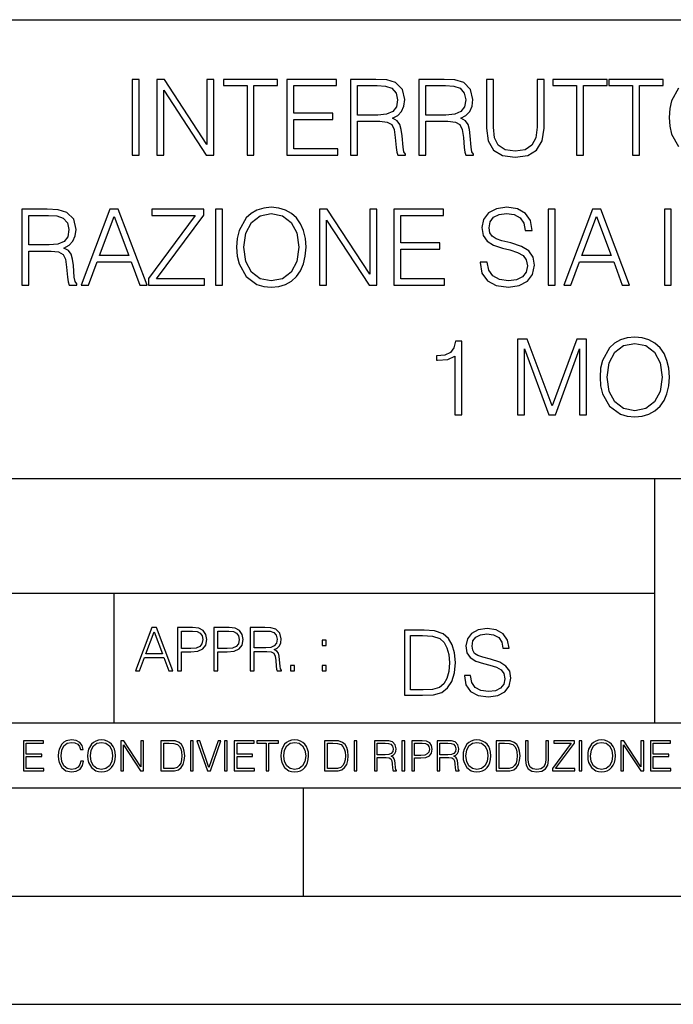
# Model space of a CAD drawing. Extents: x 0 to 420, y 0 to 297.
# Drawn here: x 301 to 331, y 0 to 46 of the extents above; entities that cross this region are included whole.
import ezdxf

# ---------------------------------------------------------------- set-up
doc = ezdxf.new("R2010")
doc.units = 0
doc.layers.get('0').update_dxf_attribs({"linetype": 'CONTINUOUS'})

msp = doc.modelspace()

# ---------------------------------------------------------------- linework, layer by layer
at = {"color": 7}
for p, q in [((234.999802, 45.500252), (410, 45.500252)), ((254.999802, 24.300249), (410, 24.300249)), ((329.999786, 13.00025), (329.999786, 24.300249)), ((234.999802, 19.00025), (329.999786, 19.00025)), ((304.999786, 13.00025), (304.999786, 19.00025)), ((234.999802, 13.00025), (410, 13.00025)), ((25.000401, 9.99976), (410, 9.99976)), ((234.999802, 10.00025), (410, 10.00025)), ((313.75, 4.99976), (313.75, 9.99976)), ((267.5, 4.99976), (415, 4.99976)), ((0, 0), (420, 0)), ((0, 0), (420, 0))]:
    msp.add_line(p, q, dxfattribs=at)
for points in [[(305.845215, 39.23909), (306.166504, 39.23909), (306.166504, 42.73909), (305.845215, 42.73909)], [(306.974579, 39.23909), (307.295837, 39.23909), (307.295837, 42.242569), (309.262482, 39.23909), (309.617828, 39.23909), (309.617828, 42.73909), (309.296539, 42.73909), (309.296539, 39.735615), (307.329926, 42.73909), (306.974579, 42.73909)], [(311.146332, 39.23909), (311.467621, 39.23909), (311.467621, 42.451885), (312.558014, 42.451885), (312.558014, 42.73909), (310.055939, 42.73909), (310.055939, 42.451885), (311.146332, 42.451885)], [(312.991272, 39.23909), (315.342438, 39.23909), (315.342438, 39.526295), (313.312531, 39.526295), (313.312531, 40.894165), (315.113647, 40.894165), (315.113647, 41.18137), (313.312531, 41.18137), (313.312531, 42.451885), (315.284027, 42.451885), (315.284027, 42.73909), (312.991272, 42.73909)], [(315.93634, 39.23909), (316.257599, 39.23909), (316.257599, 40.806545), (317.279846, 40.806545), (317.625488, 40.772469), (317.834808, 40.65564), (317.941895, 40.426849), (317.995422, 40.06176), (318.034393, 39.599312), (318.063599, 39.380257), (318.112274, 39.23909), (318.467621, 39.23909), (318.467621, 39.287769), (318.394592, 39.399731), (318.355652, 39.609047), (318.311859, 40.134777), (318.277771, 40.431717), (318.214478, 40.660507), (318.087921, 40.830883), (317.873749, 40.947712), (318.112274, 41.074276), (318.292389, 41.259258), (318.399475, 41.507519), (318.438416, 41.809326), (318.326447, 42.276642), (318.01004, 42.597923), (317.601135, 42.71962), (317.104614, 42.73909), (315.93634, 42.73909)], [(316.257599, 41.09375), (316.257599, 42.451885), (317.167908, 42.451885), (317.547577, 42.432415), (317.844543, 42.330189), (318.034393, 42.106266), (318.107391, 41.799591), (318.048981, 41.473442), (317.883484, 41.254391), (317.596283, 41.127823), (317.187378, 41.09375)], [(319.085846, 39.23909), (319.407104, 39.23909), (319.407104, 40.806545), (320.429382, 40.806545), (320.774994, 40.772469), (320.984314, 40.65564), (321.0914, 40.426849), (321.144958, 40.06176), (321.183899, 39.599312), (321.213104, 39.380257), (321.26178, 39.23909), (321.617126, 39.23909), (321.617126, 39.287769), (321.544128, 39.399731), (321.505157, 39.609047), (321.461365, 40.134777), (321.427277, 40.431717), (321.364014, 40.660507), (321.237427, 40.830883), (321.023254, 40.947712), (321.26178, 41.074276), (321.441895, 41.259258), (321.548981, 41.507519), (321.587921, 41.809326), (321.475952, 42.276642), (321.159546, 42.597923), (320.750641, 42.71962), (320.25412, 42.73909), (319.085846, 42.73909)], [(319.407104, 41.09375), (319.407104, 42.451885), (320.317413, 42.451885), (320.697113, 42.432415), (320.994049, 42.330189), (321.183899, 42.106266), (321.256897, 41.799591), (321.198486, 41.473442), (321.03299, 41.254391), (320.745789, 41.127823), (320.336884, 41.09375)], [(322.210999, 42.73909), (322.210999, 40.490131), (322.293762, 39.901119), (322.542023, 39.477615), (322.955811, 39.229355), (323.539948, 39.141731), (324.119232, 39.229355), (324.53299, 39.477615), (324.786133, 39.901119), (324.873749, 40.490131), (324.873749, 42.73909), (324.55246, 42.73909), (324.55246, 40.533943), (324.494049, 40.04229), (324.313934, 39.696671), (324.00238, 39.492218), (323.539948, 39.428936), (323.072632, 39.492218), (322.761078, 39.696671), (322.585846, 40.04229), (322.532288, 40.533943), (322.532288, 42.73909)], [(326.373047, 39.23909), (326.694336, 39.23909), (326.694336, 42.451885), (327.784729, 42.451885), (327.784729, 42.73909), (325.282654, 42.73909), (325.282654, 42.451885), (326.373047, 42.451885)], [(328.962738, 39.23909), (329.284027, 39.23909), (329.284027, 42.451885), (330.37442, 42.451885), (330.37442, 42.73909), (327.872345, 42.73909), (327.872345, 42.451885), (328.962738, 42.451885)], [(300.746155, 33.23909), (301.067413, 33.23909), (301.067413, 34.806545), (302.089661, 34.806545), (302.435303, 34.772469), (302.644623, 34.65564), (302.751709, 34.426849), (302.805237, 34.06176), (302.844208, 33.599312), (302.873413, 33.380257), (302.922089, 33.23909), (303.277435, 33.23909), (303.277435, 33.287769), (303.204407, 33.399731), (303.165466, 33.609047), (303.121674, 34.134777), (303.087585, 34.431717), (303.024292, 34.660507), (302.897736, 34.830883), (302.683563, 34.947712), (302.922089, 35.074276), (303.102203, 35.259258), (303.20929, 35.507519), (303.24823, 35.809326), (303.136261, 36.276642), (302.819855, 36.597923), (302.41095, 36.71962), (301.914429, 36.73909), (300.746155, 36.73909)], [(301.067413, 35.09375), (301.067413, 36.451885), (301.977722, 36.451885), (302.357391, 36.432415), (302.654358, 36.330189), (302.844208, 36.106266), (302.917206, 35.799591), (302.858795, 35.473442), (302.693298, 35.254391), (302.406097, 35.127823), (301.997192, 35.09375)], [(303.481873, 33.23909), (303.81778, 33.23909), (304.216919, 34.31002), (305.794128, 34.31002), (306.188416, 33.23909), (306.524292, 33.23909), (305.195374, 36.73909), (304.810822, 36.73909)], [(306.587585, 33.23909), (309.187042, 33.23909), (309.187042, 33.526295), (306.967285, 33.526295), (309.152954, 36.46162), (309.152954, 36.73909), (306.753082, 36.73909), (306.753082, 36.451885), (308.753784, 36.451885), (306.587585, 33.53603)], [(309.688416, 33.23909), (310.009705, 33.23909), (310.009705, 36.73909), (309.688416, 36.73909)], [(310.66687, 34.986656), (310.691193, 34.572887), (310.778839, 34.212666), (311.100098, 33.633389), (311.606354, 33.268299), (311.917908, 33.175808), (312.268402, 33.141731), (312.614014, 33.175808), (312.925568, 33.268299), (313.203033, 33.419201), (313.436676, 33.633389), (313.621674, 33.896252), (313.757965, 34.212666), (313.840729, 34.572887), (313.874786, 34.986656), (313.845581, 35.395557), (313.757965, 35.755779), (313.621674, 36.072193), (313.436676, 36.339924), (313.203033, 36.549244), (312.925568, 36.700146), (312.614014, 36.797504), (312.268402, 36.831581), (311.917908, 36.797504), (311.606354, 36.700146), (311.333771, 36.549244), (311.100098, 36.339924), (310.778839, 35.755779), (310.691193, 35.39069)], [(310.997894, 34.986656), (311.090363, 35.63895), (311.348358, 36.130608), (311.752411, 36.437283), (312.268402, 36.544376), (312.789246, 36.437283), (313.188416, 36.130608), (313.451294, 35.643818), (313.543762, 34.986656), (313.451294, 34.324627), (313.188416, 33.837837), (312.789246, 33.531162), (312.268402, 33.428936), (311.747528, 33.531162), (311.348358, 33.837837), (311.08551, 34.324627)], [(314.502747, 33.23909), (314.824036, 33.23909), (314.824036, 36.242569), (316.790649, 33.23909), (317.145996, 33.23909), (317.145996, 36.73909), (316.824707, 36.73909), (316.824707, 33.735615), (314.858093, 36.73909), (314.502747, 36.73909)], [(317.929718, 33.23909), (320.280914, 33.23909), (320.280914, 33.526295), (318.251007, 33.526295), (318.251007, 34.894165), (320.052124, 34.894165), (320.052124, 35.18137), (318.251007, 35.18137), (318.251007, 36.451885), (320.222504, 36.451885), (320.222504, 36.73909), (317.929718, 36.73909)], [(321.921387, 34.300285), (321.921387, 34.275948), (322.00415, 33.789158), (322.257263, 33.433804), (322.666168, 33.21962), (323.225983, 33.141731), (323.727356, 33.214752), (324.107056, 33.414333), (324.345581, 33.730743), (324.433197, 34.154251), (324.365051, 34.529076), (324.165466, 34.811413), (323.824707, 35.020733), (323.333069, 35.18137), (322.924164, 35.283596), (322.656433, 35.37122), (322.476318, 35.492916), (322.369232, 35.658424), (322.335144, 35.882343), (322.38382, 36.159813), (322.539612, 36.369133), (322.792725, 36.495697), (323.138367, 36.544376), (323.498566, 36.490829), (323.771179, 36.339924), (323.936676, 36.096531), (323.999969, 35.765514), (324.330994, 35.765514), (324.243347, 36.21336), (324.009705, 36.549244), (323.644623, 36.75856), (323.152954, 36.831581), (322.671021, 36.75856), (322.310822, 36.568714), (322.082031, 36.271774), (322.00415, 35.892082), (322.062561, 35.522121), (322.237793, 35.264126), (322.534729, 35.079147), (322.958252, 34.942844), (323.289246, 34.860092), (323.654358, 34.743263), (323.907471, 34.602093), (324.053528, 34.402512), (324.102203, 34.120174), (324.043762, 33.83297), (323.873413, 33.613914), (323.6008, 33.472748), (323.230835, 33.428936), (322.812195, 33.48735), (322.505524, 33.657726), (322.315674, 33.930328), (322.252411, 34.300285)], [(325.06604, 33.23909), (325.387299, 33.23909), (325.387299, 36.73909), (325.06604, 36.73909)], [(325.781616, 33.23909), (326.117493, 33.23909), (326.516663, 34.31002), (328.093842, 34.31002), (328.488159, 33.23909), (328.824036, 33.23909), (327.495087, 36.73909), (327.110535, 36.73909)], [(330.435303, 33.23909), (330.756561, 33.23909), (330.756561, 36.73909), (330.435303, 36.73909)], [(304.324036, 34.597225), (305.000671, 36.398338), (305.682159, 34.597225)], [(326.623749, 34.597225), (327.300385, 36.398338), (327.981873, 34.597225)], [(320.745819, 27.23909), (321.067078, 27.23909), (321.067078, 30.641733), (320.78476, 30.641733), (320.711731, 30.335056), (320.551086, 30.125738), (320.283356, 30.004042), (319.923157, 29.969967), (319.903656, 29.969967), (319.903656, 29.760647), (319.952362, 29.760647), (320.429413, 29.804459), (320.745819, 29.950495)], [(323.642181, 27.23909), (323.96347, 27.23909), (323.96347, 30.291246), (325.10257, 27.23909), (325.399506, 27.23909), (326.514252, 30.291246), (326.514252, 27.23909), (326.83551, 27.23909), (326.83551, 30.73909), (326.382812, 30.73909), (325.248596, 27.657726), (324.09491, 30.73909), (323.642181, 30.73909)], [(327.46347, 28.986656), (327.487823, 28.572887), (327.575439, 28.212664), (327.896729, 27.633389), (328.402985, 27.268297), (328.714508, 27.175808), (329.065002, 27.141733), (329.410614, 27.175808), (329.722168, 27.268297), (329.999634, 27.419201), (330.233307, 27.633389), (330.418274, 27.896254), (330.554565, 28.212664), (330.637329, 28.572887), (330.671417, 28.986656), (330.642212, 29.395557), (330.554565, 29.755779), (330.418274, 30.072191), (330.233307, 30.339924), (329.999634, 30.549244), (329.722168, 30.700148), (329.410614, 30.797504), (329.065002, 30.831579), (328.714508, 30.797504), (328.402985, 30.700148), (328.130371, 30.549244), (327.896729, 30.339924), (327.575439, 29.755779), (327.487823, 29.39069)], [(327.794495, 28.986656), (327.886993, 29.63895), (328.144989, 30.130606), (328.549011, 30.437283), (329.065002, 30.544374), (329.585876, 30.437283), (329.985046, 30.130606), (330.247894, 29.643818), (330.340393, 28.986656), (330.247894, 28.324625), (329.985046, 27.837839), (329.585876, 27.531162), (329.065002, 27.428938), (328.544128, 27.531162), (328.144989, 27.837839), (327.882111, 28.324625)], [(305.98587, 15.412767), (306.177826, 15.412767), (306.405914, 16.024729), (307.307159, 16.024729), (307.532471, 15.412767), (307.724396, 15.412767), (306.965027, 17.412767), (306.74527, 17.412767)], [(307.935822, 15.412767), (308.119385, 15.412767), (308.119385, 16.28064), (308.544983, 16.28064), (308.870453, 16.314018), (309.104095, 16.419722), (309.243195, 16.597746), (309.290466, 16.850876), (309.248749, 17.095661), (309.123566, 17.270905), (308.920502, 17.376606), (308.634003, 17.412767), (307.935822, 17.412767)], [(309.615906, 15.412767), (309.7995, 15.412767), (309.7995, 16.28064), (310.225098, 16.28064), (310.550537, 16.314018), (310.78421, 16.419722), (310.923279, 16.597746), (310.970581, 16.850876), (310.928864, 17.095661), (310.80368, 17.270905), (310.600616, 17.376606), (310.314117, 17.412767), (309.615906, 17.412767)], [(311.296021, 15.412767), (311.479614, 15.412767), (311.479614, 16.308456), (312.063751, 16.308456), (312.261261, 16.288984), (312.380859, 16.222225), (312.442078, 16.091488), (312.472656, 15.882865), (312.494934, 15.618608), (312.511597, 15.493435), (312.539429, 15.412767), (312.742493, 15.412767), (312.742493, 15.440584), (312.700775, 15.504561), (312.678497, 15.624172), (312.653473, 15.924589), (312.634003, 16.094269), (312.597839, 16.225006), (312.525513, 16.322365), (312.403137, 16.389124), (312.539429, 16.461447), (312.642334, 16.567148), (312.703552, 16.709013), (312.7258, 16.881474), (312.661804, 17.148512), (312.481018, 17.3321), (312.247345, 17.401642), (311.963623, 17.412767), (311.296021, 17.412767)], [(321.19162, 15.195244), (321.19162, 15.174381), (321.262543, 14.757135), (321.479523, 14.452546), (321.829987, 14.268957), (322.309814, 14.202198), (322.739594, 14.264785), (323.065033, 14.435856), (323.269501, 14.707066), (323.344604, 15.07007), (323.286194, 15.39135), (323.115112, 15.633352), (322.823029, 15.812768), (322.401611, 15.950459), (322.051147, 16.038082), (321.821655, 16.113186), (321.667267, 16.217497), (321.57547, 16.35936), (321.546265, 16.551294), (321.587982, 16.789124), (321.721497, 16.96854), (321.938477, 17.077024), (322.234711, 17.11875), (322.543488, 17.072851), (322.77713, 16.943506), (322.919006, 16.734882), (322.973236, 16.451155), (323.256989, 16.451155), (323.181885, 16.835022), (322.981598, 17.122921), (322.668671, 17.302338), (322.247253, 17.364923), (321.834167, 17.302338), (321.525391, 17.13961), (321.329285, 16.885092), (321.262543, 16.559639), (321.312622, 16.242533), (321.46283, 16.021391), (321.717346, 15.862838), (322.080353, 15.746009), (322.364075, 15.675077), (322.677002, 15.574938), (322.893982, 15.453937), (323.019135, 15.282866), (323.060883, 15.040863), (323.010803, 14.794687), (322.864777, 14.606927), (322.631104, 14.485926), (322.313995, 14.448374), (321.95517, 14.498443), (321.692291, 14.644479), (321.529572, 14.878137), (321.475342, 15.195244)], [(306.467102, 16.188845), (306.85376, 17.218052), (307.243195, 16.188845)], [(308.119385, 16.444756), (308.119385, 17.24865), (308.625641, 17.24865), (308.837067, 17.223616), (308.984497, 17.151293), (309.070709, 17.0289), (309.101318, 16.853657), (309.065155, 16.661724), (308.965027, 16.536551), (308.792542, 16.464228), (308.54776, 16.444756)], [(309.7995, 16.444756), (309.7995, 17.24865), (310.305756, 17.24865), (310.517181, 17.223616), (310.664612, 17.151293), (310.750824, 17.0289), (310.781433, 16.853657), (310.74527, 16.661724), (310.645142, 16.536551), (310.472656, 16.464228), (310.227875, 16.444756)], [(311.479614, 16.472572), (311.479614, 17.24865), (311.999786, 17.24865), (312.216766, 17.237524), (312.386444, 17.17911), (312.494934, 17.051155), (312.536652, 16.87591), (312.503265, 16.689541), (312.408691, 16.564367), (312.244568, 16.492044), (312.010925, 16.472572)], [(319.134583, 17.285646), (318.429443, 17.285646), (318.429443, 14.285647), (319.255585, 14.285647), (319.764618, 14.30651), (320.152679, 14.414993), (320.419708, 14.623617), (320.619995, 14.924034), (320.740997, 15.312073), (320.782715, 15.791906), (320.740997, 16.238359), (320.632507, 16.609709), (320.453094, 16.905952), (320.21524, 17.122921), (319.818878, 17.260612), (319.33905, 17.285646)], [(318.704834, 14.531822), (318.704834, 17.039473), (319.255585, 17.039473), (319.714569, 17.01861), (320.065033, 16.905952), (320.252808, 16.726538), (320.386322, 16.480362), (320.469788, 16.167427), (320.498993, 15.783561), (320.469788, 15.383005), (320.386322, 15.061726), (320.244446, 14.81555), (320.044189, 14.644479), (319.718719, 14.548512), (319.28479, 14.531822)], [(314.620087, 16.581057), (314.80368, 16.581057), (314.80368, 16.828623), (314.620087, 16.828623)], [(313.151398, 15.412767), (313.334961, 15.412767), (313.334961, 15.660334), (313.151398, 15.660334)], [(314.620087, 15.412767), (314.80368, 15.412767), (314.80368, 15.660334), (314.620087, 15.660334)], [(300.818268, 10.781829), (301.758728, 10.781829), (301.758728, 10.89671), (300.946777, 10.89671), (300.946777, 11.443859), (301.667206, 11.443859), (301.667206, 11.558742), (300.946777, 11.558742), (300.946777, 12.066947), (301.735352, 12.066947), (301.735352, 12.181828), (300.818268, 12.181828)], [(303.464417, 11.239408), (303.425476, 11.077795), (303.33786, 10.957072), (303.207397, 10.88308), (303.039948, 10.857768), (302.837463, 10.898658), (302.685577, 11.019381), (302.588196, 11.21799), (302.555115, 11.486697), (302.588196, 11.751509), (302.683624, 11.944277), (302.833557, 12.063053), (303.036072, 12.103943), (303.19574, 12.080577), (303.322296, 12.014374), (303.409912, 11.909228), (303.450806, 11.772927), (303.577362, 11.772927), (303.53064, 11.955959), (303.419647, 12.096154), (303.252197, 12.185723), (303.036072, 12.218824), (302.782928, 12.168199), (302.677795, 12.107838), (302.588196, 12.02411), (302.465546, 11.794346), (302.432434, 11.64831), (302.422699, 11.48475), (302.432434, 11.317295), (302.465546, 11.171259), (302.586273, 10.937601), (302.779022, 10.791565), (303.032166, 10.742886), (303.256073, 10.777935), (303.427429, 10.873344), (303.540375, 11.029117), (303.591003, 11.239408)], [(303.777924, 11.480855), (303.787659, 11.315348), (303.822693, 11.171259), (303.951233, 10.939548), (304.153717, 10.793511), (304.27832, 10.756516), (304.418518, 10.742886), (304.556763, 10.756516), (304.681396, 10.793511), (304.792389, 10.853873), (304.885864, 10.939548), (304.959839, 11.044694), (305.014343, 11.171259), (305.047455, 11.315348), (305.061096, 11.480855), (305.049408, 11.644416), (305.014343, 11.788505), (304.959839, 11.91507), (304.885864, 12.022162), (304.792389, 12.10589), (304.681396, 12.166252), (304.556763, 12.205194), (304.418518, 12.218824), (304.27832, 12.205194), (304.153717, 12.166252), (304.044678, 12.10589), (303.951233, 12.022162), (303.822693, 11.788505), (303.787659, 11.642468)], [(303.910339, 11.480855), (303.947327, 11.741774), (304.050537, 11.938436), (304.212128, 12.061106), (304.418518, 12.103943), (304.626892, 12.061106), (304.78656, 11.938436), (304.891693, 11.74372), (304.92868, 11.480855), (304.891693, 11.216043), (304.78656, 11.021328), (304.626892, 10.898658), (304.418518, 10.857768), (304.210205, 10.898658), (304.050537, 11.021328), (303.945374, 11.216043)], [(305.312256, 10.781829), (305.440796, 10.781829), (305.440796, 11.98322), (306.227417, 10.781829), (306.369568, 10.781829), (306.369568, 12.181828), (306.241058, 12.181828), (306.241058, 10.980438), (305.454407, 12.181828), (305.312256, 12.181828)], [(307.498932, 12.181828), (307.169861, 12.181828), (307.169861, 10.781829), (307.555389, 10.781829), (307.792938, 10.791565), (307.97403, 10.842191), (308.098633, 10.939548), (308.192108, 11.079742), (308.248566, 11.260827), (308.268066, 11.48475), (308.248566, 11.693094), (308.197937, 11.866391), (308.114227, 12.004639), (308.003235, 12.10589), (307.818237, 12.170146), (307.59433, 12.181828)], [(307.29837, 10.89671), (307.29837, 12.066947), (307.555389, 12.066947), (307.769592, 12.057211), (307.933136, 12.004639), (308.020752, 11.920911), (308.083069, 11.806029), (308.122009, 11.659993), (308.135651, 11.480855), (308.122009, 11.293929), (308.083069, 11.143998), (308.016876, 11.029117), (307.923401, 10.949284), (307.771515, 10.904499), (307.569031, 10.89671)], [(308.536743, 10.781829), (308.665283, 10.781829), (308.665283, 12.181828), (308.536743, 12.181828)], [(309.317566, 10.781829), (309.455811, 10.781829), (309.940643, 12.181828), (309.810181, 12.181828), (309.387665, 10.94539), (308.965118, 12.181828), (308.83078, 12.181828)], [(310.104187, 10.781829), (310.232727, 10.781829), (310.232727, 12.181828), (310.104187, 12.181828)], [(310.555939, 10.781829), (311.496399, 10.781829), (311.496399, 10.89671), (310.684448, 10.89671), (310.684448, 11.443859), (311.404907, 11.443859), (311.404907, 11.558742), (310.684448, 11.558742), (310.684448, 12.066947), (311.473053, 12.066947), (311.473053, 12.181828), (310.555939, 12.181828)], [(312.03186, 10.781829), (312.1604, 10.781829), (312.1604, 12.066947), (312.596558, 12.066947), (312.596558, 12.181828), (311.595703, 12.181828), (311.595703, 12.066947), (312.03186, 12.066947)], [(312.709473, 11.480855), (312.719238, 11.315348), (312.754272, 11.171259), (312.882782, 10.939548), (313.085266, 10.793511), (313.2099, 10.756516), (313.350098, 10.742886), (313.488342, 10.756516), (313.612976, 10.793511), (313.723938, 10.853873), (313.817413, 10.939548), (313.891418, 11.044694), (313.945923, 11.171259), (313.979034, 11.315348), (313.992645, 11.480855), (313.980957, 11.644416), (313.945923, 11.788505), (313.891418, 11.91507), (313.817413, 12.022162), (313.723938, 12.10589), (313.612976, 12.166252), (313.488342, 12.205194), (313.350098, 12.218824), (313.2099, 12.205194), (313.085266, 12.166252), (312.976257, 12.10589), (312.882782, 12.022162), (312.754272, 11.788505), (312.719238, 11.642468)], [(312.841888, 11.480855), (312.878876, 11.741774), (312.982086, 11.938436), (313.143707, 12.061106), (313.350098, 12.103943), (313.558441, 12.061106), (313.718109, 11.938436), (313.823242, 11.74372), (313.86026, 11.480855), (313.823242, 11.216043), (313.718109, 11.021328), (313.558441, 10.898658), (313.350098, 10.857768), (313.141754, 10.898658), (312.982086, 11.021328), (312.876953, 11.216043)], [(315.059692, 12.181828), (314.730621, 12.181828), (314.730621, 10.781829), (315.11615, 10.781829), (315.353699, 10.791565), (315.53479, 10.842191), (315.659424, 10.939548), (315.752869, 11.079742), (315.809326, 11.260827), (315.828827, 11.48475), (315.809326, 11.693094), (315.758728, 11.866391), (315.674988, 12.004639), (315.563995, 12.10589), (315.379028, 12.170146), (315.15509, 12.181828)], [(314.859131, 10.89671), (314.859131, 12.066947), (315.11615, 12.066947), (315.330353, 12.057211), (315.493896, 12.004639), (315.581543, 11.920911), (315.643829, 11.806029), (315.68277, 11.659993), (315.696411, 11.480855), (315.68277, 11.293929), (315.643829, 11.143998), (315.577637, 11.029117), (315.484161, 10.949284), (315.332275, 10.904499), (315.129791, 10.89671)], [(316.097534, 10.781829), (316.226044, 10.781829), (316.226044, 12.181828), (316.097534, 12.181828)], [(317.036041, 10.781829), (317.164551, 10.781829), (317.164551, 11.408811), (317.573456, 11.408811), (317.7117, 11.395181), (317.795441, 11.348449), (317.838257, 11.256933), (317.85968, 11.110897), (317.875275, 10.925918), (317.886963, 10.838296), (317.906433, 10.781829), (318.048553, 10.781829), (318.048553, 10.8013), (318.019348, 10.846085), (318.003784, 10.929812), (317.986267, 11.140104), (317.972626, 11.258881), (317.947327, 11.350396), (317.896667, 11.418547), (317.811005, 11.465278), (317.906433, 11.515904), (317.978455, 11.589895), (318.021301, 11.6892), (318.036865, 11.809923), (317.992096, 11.99685), (317.86554, 12.125361), (317.701965, 12.17404), (317.503357, 12.181828), (317.036041, 12.181828)], [(317.164551, 11.523693), (317.164551, 12.066947), (317.528687, 12.066947), (317.680542, 12.059158), (317.799316, 12.018269), (317.875275, 11.928699), (317.90448, 11.806029), (317.881104, 11.67557), (317.814911, 11.587949), (317.700012, 11.537323), (317.536469, 11.523693)], [(318.305573, 10.781829), (318.434082, 10.781829), (318.434082, 12.181828), (318.305573, 12.181828)], [(318.757324, 10.781829), (318.885834, 10.781829), (318.885834, 11.389339), (319.183746, 11.389339), (319.41156, 11.412705), (319.575134, 11.486697), (319.672485, 11.611315), (319.705566, 11.788505), (319.676392, 11.959854), (319.588745, 12.082524), (319.446594, 12.156516), (319.246063, 12.181828), (318.757324, 12.181828)], [(318.885834, 11.504221), (318.885834, 12.066947), (319.240204, 12.066947), (319.388184, 12.049423), (319.491394, 11.998796), (319.551758, 11.913122), (319.573181, 11.790452), (319.547852, 11.656098), (319.477783, 11.568477), (319.357056, 11.517851), (319.185699, 11.504221)], [(319.933411, 10.781829), (320.06192, 10.781829), (320.06192, 11.408811), (320.470825, 11.408811), (320.60907, 11.395181), (320.69278, 11.348449), (320.735626, 11.256933), (320.75705, 11.110897), (320.772614, 10.925918), (320.784302, 10.838296), (320.803772, 10.781829), (320.945923, 10.781829), (320.945923, 10.8013), (320.916718, 10.846085), (320.901123, 10.929812), (320.883606, 11.140104), (320.869995, 11.258881), (320.844666, 11.350396), (320.794037, 11.418547), (320.708374, 11.465278), (320.803772, 11.515904), (320.875824, 11.589895), (320.91864, 11.6892), (320.934235, 11.809923), (320.889465, 11.99685), (320.762878, 12.125361), (320.599304, 12.17404), (320.400696, 12.181828), (319.933411, 12.181828)], [(320.06192, 11.523693), (320.06192, 12.066947), (320.426025, 12.066947), (320.577911, 12.059158), (320.696686, 12.018269), (320.772614, 11.928699), (320.801819, 11.806029), (320.778442, 11.67557), (320.71225, 11.587949), (320.597382, 11.537323), (320.433807, 11.523693)], [(321.132843, 11.480855), (321.142578, 11.315348), (321.177612, 11.171259), (321.306152, 10.939548), (321.508636, 10.793511), (321.63324, 10.756516), (321.773438, 10.742886), (321.911682, 10.756516), (322.036316, 10.793511), (322.147308, 10.853873), (322.240784, 10.939548), (322.314758, 11.044694), (322.369263, 11.171259), (322.402374, 11.315348), (322.416016, 11.480855), (322.404327, 11.644416), (322.369263, 11.788505), (322.314758, 11.91507), (322.240784, 12.022162), (322.147308, 12.10589), (322.036316, 12.166252), (321.911682, 12.205194), (321.773438, 12.218824), (321.63324, 12.205194), (321.508636, 12.166252), (321.399597, 12.10589), (321.306152, 12.022162), (321.177612, 11.788505), (321.142578, 11.642468)], [(321.265259, 11.480855), (321.302246, 11.741774), (321.405457, 11.938436), (321.567047, 12.061106), (321.773438, 12.103943), (321.981812, 12.061106), (322.141479, 11.938436), (322.246613, 11.74372), (322.2836, 11.480855), (322.246613, 11.216043), (322.141479, 11.021328), (321.981812, 10.898658), (321.773438, 10.857768), (321.565125, 10.898658), (321.405457, 11.021328), (321.300293, 11.216043)], [(322.996277, 12.181828), (322.667175, 12.181828), (322.667175, 10.781829), (323.052734, 10.781829), (323.290283, 10.791565), (323.471375, 10.842191), (323.595978, 10.939548), (323.689453, 11.079742), (323.745911, 11.260827), (323.765381, 11.48475), (323.745911, 11.693094), (323.695282, 11.866391), (323.611572, 12.004639), (323.50058, 12.10589), (323.315582, 12.170146), (323.091675, 12.181828)], [(322.795715, 10.89671), (322.795715, 12.066947), (323.052734, 12.066947), (323.266907, 12.057211), (323.430481, 12.004639), (323.518097, 11.920911), (323.580414, 11.806029), (323.619354, 11.659993), (323.632996, 11.480855), (323.619354, 11.293929), (323.580414, 11.143998), (323.514221, 11.029117), (323.420746, 10.949284), (323.26886, 10.904499), (323.066345, 10.89671)], [(324.014618, 12.181828), (324.014618, 11.282246), (324.047729, 11.046641), (324.147034, 10.877239), (324.312531, 10.777935), (324.546204, 10.742886), (324.777893, 10.777935), (324.94342, 10.877239), (325.044678, 11.046641), (325.079712, 11.282246), (325.079712, 12.181828), (324.951202, 12.181828), (324.951202, 11.29977), (324.927826, 11.103108), (324.855774, 10.964861), (324.731171, 10.88308), (324.546204, 10.857768), (324.359253, 10.88308), (324.23465, 10.964861), (324.164551, 11.103108), (324.143127, 11.29977), (324.143127, 12.181828)], [(325.25885, 10.781829), (326.298615, 10.781829), (326.298615, 10.89671), (325.410736, 10.89671), (326.285004, 12.070842), (326.285004, 12.181828), (325.325043, 12.181828), (325.325043, 12.066947), (326.125336, 12.066947), (325.25885, 10.900605)], [(326.499176, 10.781829), (326.627686, 10.781829), (326.627686, 12.181828), (326.499176, 12.181828)], [(326.890564, 11.480855), (326.900299, 11.315348), (326.935333, 11.171259), (327.063843, 10.939548), (327.266357, 10.793511), (327.390961, 10.756516), (327.531158, 10.742886), (327.669403, 10.756516), (327.794037, 10.793511), (327.905029, 10.853873), (327.998474, 10.939548), (328.072479, 11.044694), (328.126984, 11.171259), (328.160095, 11.315348), (328.173706, 11.480855), (328.162048, 11.644416), (328.126984, 11.788505), (328.072479, 11.91507), (327.998474, 12.022162), (327.905029, 12.10589), (327.794037, 12.166252), (327.669403, 12.205194), (327.531158, 12.218824), (327.390961, 12.205194), (327.266357, 12.166252), (327.157318, 12.10589), (327.063843, 12.022162), (326.935333, 11.788505), (326.900299, 11.642468)], [(327.022949, 11.480855), (327.059937, 11.741774), (327.163147, 11.938436), (327.324768, 12.061106), (327.531158, 12.103943), (327.739502, 12.061106), (327.89917, 11.938436), (328.004333, 11.74372), (328.041321, 11.480855), (328.004333, 11.216043), (327.89917, 11.021328), (327.739502, 10.898658), (327.531158, 10.857768), (327.322815, 10.898658), (327.163147, 11.021328), (327.058014, 11.216043)], [(328.424896, 10.781829), (328.553406, 10.781829), (328.553406, 11.98322), (329.340057, 10.781829), (329.482208, 10.781829), (329.482208, 12.181828), (329.353699, 12.181828), (329.353699, 10.980438), (328.567047, 12.181828), (328.424896, 12.181828)], [(329.795715, 10.781829), (330.736176, 10.781829), (330.736176, 10.89671), (329.924225, 10.89671), (329.924225, 11.443859), (330.644653, 11.443859), (330.644653, 11.558742), (329.924225, 11.558742), (329.924225, 12.066947), (330.712799, 12.066947), (330.712799, 12.181828), (329.795715, 12.181828)]]:
    msp.add_lwpolyline(points, close=True, dxfattribs=at)
msp.add_lwpolyline([(331.090027, 42.339924), (330.768738, 41.755779), (330.681122, 41.39069), (330.656769, 40.986656), (330.681122, 40.572887), (330.768738, 40.212666), (331.090027, 39.633389)], dxfattribs=at)

doc.saveas('drawing.dxf')
